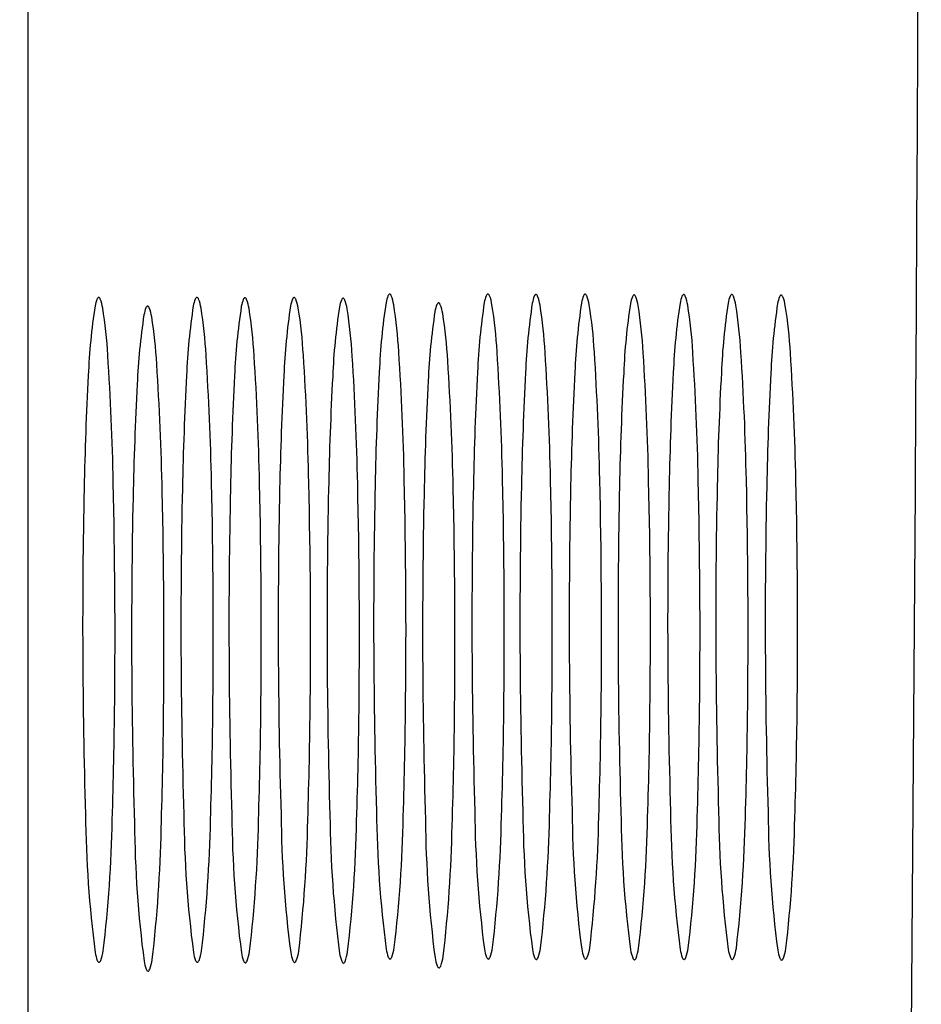
# Model space of a CAD drawing. Units: inches. Extents: x 6356.6 to 6378.7, y 450.1 to 478.6.
# Drawn here: x 6356.6 to 6356.8, y 472.9 to 473 of the extents above; entities that cross this region are included whole.
import ezdxf

# ---------------------------------------------------------------- set-up
doc = ezdxf.new("R2010")
doc.units = ezdxf.units.IN
doc.header["$LTSCALE"] = 0.6431102362
doc.header["$MEASUREMENT"] = 0
doc.layers.get('0').update_dxf_attribs({"color": 255, "linetype": 'CONTINUOUS'})

msp = doc.modelspace()

# ---------------------------------------------------------------- linework, layer by layer
msp.add_line((6356.650739216609, 463.910746803104), (6356.647629044222, 477.2531153391456))
for centre, radius, start, end in [((6319.076915985667, 473.1692222254516), 37.67738589811835, 358.4696648830292, 0.5394775284384475), ((6356.691986377041, 472.9619516105217), 0.0008698821846038844, 142.7243167935954, 154.4180248121082), ((6356.691422654117, 472.9623806743384), 0.000161447788155463, 112.1453642885953, 142.7243167978972), ((6356.691399384139, 472.9624378514707), 9.97167886113397e-05, 88.8582246459941, 112.1453642889891), ((6356.691399538249, 472.9624455838942), 9.198282951872101e-05, 63.14238477590725, 88.85822465355159), ((6356.691345009994, 472.9623379054838), 0.0002126806784061924, 30.56837764545123, 63.14238477374574), ((6356.690883355658, 472.9620027632614), 0.0007824682377931447, 24.41915352632915, 34.50973457655765), ((6356.703614452584, 472.9619516105217), 0.0008698821846038844, 142.7243167935954, 154.4180248121082), ((6356.703050729659, 472.9623806743384), 0.000161447788155463, 112.1453642885953, 142.7243167978972), ((6356.703027459682, 472.9624378514707), 9.97167886113397e-05, 88.8582246459941, 112.1453642889891), ((6356.703027613792, 472.9624455838942), 9.198282951872101e-05, 63.14238477590725, 88.85822465355159), ((6356.702973085537, 472.9623379054838), 0.0002126806784061924, 30.56837764545123, 63.14238477374574), ((6356.702511431201, 472.9620027632614), 0.0007824682377931447, 24.41915352632915, 34.50973457655765), ((6356.708731604299, 472.9623212252568), 0.000161447788155463, 112.1453642885953, 142.7243167978972), ((6356.708708334321, 472.962378402389), 9.97167886113397e-05, 88.8582246459941, 112.1453642889891), ((6356.708708488432, 472.9623861348126), 9.198282951872101e-05, 63.14238477590725, 88.85822465355159), ((6356.708653960176, 472.9622784564021), 0.0002126806784061924, 30.56837764545123, 63.14238477374574), ((6356.715122907008, 472.9619375039601), 0.0008698821846038844, 142.7243167935954, 154.4180248121082), ((6356.714559184084, 472.9623665677768), 0.000161447788155463, 112.1453642885953, 142.7243167978972), ((6356.714535914106, 472.9624237449091), 9.97167886113397e-05, 88.8582246459941, 112.1453642889891), ((6356.714536068216, 472.9624314773326), 9.198282951872101e-05, 63.14238477590725, 88.85822465355159), ((6356.714481539961, 472.9623237989222), 0.0002126806784061924, 30.56837764545123, 63.14238477374574), ((6356.726209829649, 472.9623212252568), 0.000161447788155463, 112.1453642885953, 142.7243167978972), ((6356.726186559671, 472.962378402389), 9.97167886113397e-05, 88.8582246459941, 112.1453642889891), ((6356.726186713781, 472.9623861348126), 9.198282951872101e-05, 63.14238477590725, 88.85822465355159), ((6356.726132185526, 472.9622784564021), 0.0002126806784061924, 30.56837764545123, 63.14238477374574), ((6356.731899732297, 472.9623212252568), 0.000161447788155463, 112.1453642885953, 142.7243167978972), ((6356.73187646232, 472.962378402389), 9.97167886113397e-05, 88.8582246459941, 112.1453642889891), ((6356.73187661643, 472.9623861348126), 9.198282951872101e-05, 63.14238477590725, 88.85822465355159), ((6356.731822088174, 472.9622784564021), 0.0002126806784061924, 30.56837764545123, 63.14238477374574), ((6356.660640860378, 472.960373540504), 0.004170825402247936, 158.0102626118095, 169.467674125507), ((6356.657558064866, 472.9615596496271), 0.0008698821846038844, 142.7243167935954, 154.4180248121082), ((6356.656994341942, 472.9619887134438), 0.000161447788155463, 112.1453642885953, 142.7243167978972), ((6356.656971071964, 472.9620458905761), 9.97167886113397e-05, 88.8582246459941, 112.1453642889891), ((6356.656971226074, 472.9620536229996), 9.198282951872101e-05, 63.14238477590725, 88.85822465355159), ((6356.656916697819, 472.9619459445892), 0.0002126806784061924, 30.56837764545123, 63.14238477374574), ((6356.656455043482, 472.9616108023667), 0.0007824682377931447, 24.41915352632915, 34.50973457655765), ((6356.652491517178, 472.9601043758803), 0.00502130701168631, 8.885553274885975, 21.37239614511436), ((6356.672268935921, 472.960373540504), 0.004170825402247936, 158.0102626118095, 169.467674125507), ((6356.669186140409, 472.9615596496271), 0.0008698821846038844, 142.7243167935954, 154.4180248121082), ((6356.668622417485, 472.9619887134438), 0.000161447788155463, 112.1453642885953, 142.7243167978972), ((6356.668599147507, 472.9620458905761), 9.97167886113397e-05, 88.8582246459941, 112.1453642889891), ((6356.668599301617, 472.9620536229996), 9.198282951872101e-05, 63.14238477590725, 88.85822465355159), ((6356.668544773362, 472.9619459445892), 0.0002126806784061924, 30.56837764545123, 63.14238477374574), ((6356.668083119025, 472.9616108023667), 0.0007824682377931447, 24.41915352632915, 34.50973457655765), ((6356.66411959272, 472.9601043758803), 0.00502130701168631, 8.885553274885975, 21.37239614511436), ((6356.67794981056, 472.9603140914223), 0.004170825402247936, 158.0102626118095, 169.467674125507), ((6356.674867015047, 472.9615002005455), 0.0008698821846038844, 142.7243167935954, 154.4180248121082), ((6356.674303292123, 472.9619292643622), 0.000161447788155463, 112.1453642885953, 142.7243167978972), ((6356.674280022145, 472.9619864414944), 9.97167886113397e-05, 88.8582246459941, 112.1453642889891), ((6356.674280176256, 472.961994173918), 9.198282951872101e-05, 63.14238477590725, 88.85822465355159), ((6356.674225648, 472.9618864955075), 0.0002126806784061924, 30.56837764545123, 63.14238477374574), ((6356.673763993665, 472.9615513532851), 0.0007824682377931447, 24.41915352632915, 34.50973457655765), ((6356.669800467359, 472.9600449267987), 0.00502130701168631, 8.885553274885975, 21.37239614511436), ((6356.683777390345, 472.9603594339424), 0.004170825402247936, 158.0102626118095, 169.467674125507), ((6356.680694594833, 472.9615455430655), 0.0008698821846038844, 142.7243167935954, 154.4180248121082), ((6356.680130871909, 472.9619746068822), 0.000161447788155463, 112.1453642885953, 142.7243167978972), ((6356.680107601931, 472.9620317840145), 9.97167886113397e-05, 88.8582246459941, 112.1453642889891), ((6356.680107756041, 472.962039516438), 9.198282951872101e-05, 63.14238477590725, 88.85822465355159), ((6356.680053227786, 472.9619318380276), 0.0002126806784061924, 30.56837764545123, 63.14238477374574), ((6356.67959157345, 472.9615966958052), 0.0007824682377931447, 24.41915352632915, 34.50973457655765), ((6356.675628047145, 472.9600902693187), 0.00502130701168631, 8.885553274885975, 21.37239614511436), ((6356.689557573082, 472.9602677412909), 0.004170825402247936, 158.0102626118095, 169.467674125507), ((6356.68647477757, 472.961453850414), 0.0008698821846038844, 142.7243167935954, 154.4180248121082), ((6356.685911054646, 472.9618829142307), 0.000161447788155463, 112.1453642885953, 142.7243167978972), ((6356.685887784668, 472.961940091363), 9.97167886113397e-05, 88.8582246459941, 112.1453642889891), ((6356.685887938778, 472.9619478237865), 9.198282951872101e-05, 63.14238477590725, 88.85822465355159), ((6356.685833410523, 472.9618401453761), 0.0002126806784061924, 30.56837764545123, 63.14238477374574), ((6356.685371756187, 472.9615050031537), 0.0007824682377931447, 24.41915352632915, 34.50973457655765), ((6356.681408229882, 472.9599985766672), 0.00502130701168631, 8.885553274885975, 21.37239614511436), ((6356.766023774137, 472.950101802651), 0.07591990487573273, 171.343990307684, 177.5924957268444), ((6356.695069172553, 472.9607655013986), 0.004170825402247936, 158.0102626118095, 169.467674125507), ((6356.686919829353, 472.9604963367749), 0.00502130701168631, 8.885553274885975, 21.37239614511436), ((6356.700860640302, 472.9597175853821), 0.004170825402247936, 158.0102626118095, 169.467674125507), ((6356.69777784479, 472.9609036945053), 0.0008698821846038844, 142.7243167935954, 154.4180248121082), ((6356.697214121866, 472.961332758322), 0.000161447788155463, 112.1453642885953, 142.7243167978972), ((6356.697190851888, 472.9613899354542), 9.97167886113397e-05, 88.8582246459941, 112.1453642889891), ((6356.697191005998, 472.9613976678778), 9.198282951872101e-05, 63.14238477590725, 88.85822465355159), ((6356.697136477743, 472.9612899894673), 0.0002126806784061924, 30.56837764545123, 63.14238477374574), ((6356.696674823407, 472.9609548472449), 0.0007824682377931447, 24.41915352632915, 34.50973457655765), ((6356.692711297102, 472.9594484207585), 0.00502130701168631, 8.885553274885975, 21.37239614511436), ((6356.777651849679, 472.950101802651), 0.07591990487573273, 171.343990307684, 177.5924957268444), ((6356.706697248096, 472.9607655013986), 0.004170825402247936, 158.0102626118095, 169.467674125507), ((6356.698547904895, 472.9604963367749), 0.00502130701168631, 8.885553274885975, 21.37239614511436), ((6356.783332724319, 472.9500423535694), 0.07591990487573273, 171.343990307684, 177.5924957268444), ((6356.712378122736, 472.9607060523169), 0.004170825402247936, 158.0102626118095, 169.467674125507), ((6356.709295327223, 472.9618921614401), 0.0008698821846038844, 142.7243167935954, 154.4180248121082), ((6356.70819230584, 472.9619433141797), 0.0007824682377931447, 24.41915352632915, 34.50973457655765), ((6356.704228779535, 472.9604368876933), 0.00502130701168631, 8.885553274885975, 21.37239614511436), ((6356.789160304103, 472.9500876960894), 0.07591990487573273, 171.343990307684, 177.5924957268444), ((6356.718205702521, 472.960751394837), 0.004170825402247936, 158.0102626118095, 169.467674125507), ((6356.714019885625, 472.9619886566998), 0.0007824682377931447, 24.41915352632915, 34.50973457655765), ((6356.710056359319, 472.9604822302133), 0.00502130701168631, 8.885553274885975, 21.37239614511436), ((6356.794940486841, 472.9499960034379), 0.07591990487573273, 171.343990307684, 177.5924957268444), ((6356.723985885258, 472.9606597021855), 0.004170825402247936, 158.0102626118095, 169.467674125507), ((6356.720903089746, 472.9618458113086), 0.0008698821846038844, 142.7243167935954, 154.4180248121082), ((6356.720339366821, 472.9622748751253), 0.000161447788155463, 112.1453642885953, 142.7243167978972), ((6356.720316096844, 472.9623320522576), 9.97167886113397e-05, 88.8582246459941, 112.1453642889891), ((6356.720316250954, 472.9623397846811), 9.198282951872101e-05, 63.14238477590725, 88.85822465355159), ((6356.720261722699, 472.9622321062707), 0.0002126806784061924, 30.56837764545123, 63.14238477374574), ((6356.719800068363, 472.9618969640483), 0.0007824682377931447, 24.41915352632915, 34.50973457655765), ((6356.715836542057, 472.9603905375618), 0.00502130701168631, 8.885553274885975, 21.37239614511436), ((6356.800810949669, 472.9500423535694), 0.07591990487573273, 171.343990307684, 177.5924957268444), ((6356.729856348085, 472.9607060523169), 0.004170825402247936, 158.0102626118095, 169.467674125507), ((6356.726773552573, 472.9618921614401), 0.0008698821846038844, 142.7243167935954, 154.4180248121082), ((6356.725670531189, 472.9619433141797), 0.0007824682377931447, 24.41915352632915, 34.50973457655765), ((6356.721707004885, 472.9604368876933), 0.00502130701168631, 8.885553274885975, 21.37239614511436), ((6356.806500852317, 472.9500423535694), 0.07591990487573273, 171.343990307684, 177.5924957268444), ((6356.735546250734, 472.9607060523169), 0.004170825402247936, 158.0102626118095, 169.467674125507), ((6356.732463455221, 472.9618921614401), 0.0008698821846038844, 142.7243167935954, 154.4180248121082), ((6356.731360433839, 472.9619433141797), 0.0007824682377931447, 24.41915352632915, 34.50973457655765), ((6356.727396907533, 472.9604368876933), 0.00502130701168631, 8.885553274885975, 21.37239614511436), ((6356.812355516128, 472.9499778664299), 0.07591990487573273, 171.343990307684, 177.5924957268444), ((6356.741400914546, 472.9606415651774), 0.004170825402247936, 158.0102626118095, 169.467674125507), ((6356.738318119033, 472.9618276743006), 0.0008698821846038844, 142.7243167935954, 154.4180248121082), ((6356.737754396108, 472.9622567381173), 0.000161447788155463, 112.1453642885953, 142.7243167978972), ((6356.737731126131, 472.9623139152495), 9.97167886113397e-05, 88.8582246459941, 112.1453642889891), ((6356.737731280241, 472.9623216476731), 9.198282951872101e-05, 63.14238477590725, 88.85822465355159), ((6356.737676751985, 472.9622139692626), 0.0002126806784061924, 30.56837764545123, 63.14238477374574), ((6356.73721509765, 472.9618788270402), 0.0007824682377931447, 24.41915352632915, 34.50973457655765), ((6356.733251571344, 472.9603724005538), 0.00502130701168631, 8.885553274885975, 21.37239614511436), ((6356.731595461962, 472.9497098417564), 0.07591990487573273, 171.343990307684, 177.5924957268444), ((6356.603851812558, 472.9522833769487), 0.05428574292976984, 3.180825364618554, 9.111617255161006), ((6356.666432328127, 472.9593256244875), 0.004170825402247936, 158.0102626118095, 169.467674125507), ((6356.663349532615, 472.9605117336107), 0.0008698821846038844, 142.7243167935954, 154.4180248121082), ((6356.662785809691, 472.9609407974274), 0.000161447788155463, 112.1453642885953, 142.7243167978972), ((6356.662762539713, 472.9609979745596), 9.97167886113397e-05, 88.8582246459941, 112.1453642889891), ((6356.662762693823, 472.9610057069832), 9.198282951872101e-05, 63.14238477590725, 88.85822465355159), ((6356.662708165568, 472.9608980285727), 0.0002126806784061924, 30.56837764545123, 63.14238477374574), ((6356.662246511231, 472.9605628863503), 0.0007824682377931447, 24.41915352632915, 34.50973457655765), ((6356.658282984927, 472.9590564598639), 0.00502130701168631, 8.885553274885975, 21.37239614511436), ((6356.743223537504, 472.9497098417564), 0.07591990487573273, 171.343990307684, 177.5924957268444), ((6356.615479888101, 472.9522833769487), 0.05428574292976984, 3.180825364618554, 9.111617255161006), ((6356.748904412143, 472.9496503926748), 0.07591990487573273, 171.343990307684, 177.5924957268444), ((6356.62116076274, 472.9522239278671), 0.05428574292976984, 3.180825364618554, 9.111617255161006), ((6356.754731991929, 472.9496957351948), 0.07591990487573273, 171.343990307684, 177.5924957268444), ((6356.626988342525, 472.9522692703871), 0.05428574292976984, 3.180825364618554, 9.111617255161006), ((6356.760512174666, 472.9496040425433), 0.07591990487573273, 171.343990307684, 177.5924957268444), ((6356.632768525263, 472.9521775777356), 0.05428574292976984, 3.180825364618554, 9.111617255161006), ((6356.638280124734, 472.9526753378433), 0.05428574292976984, 3.180825364618554, 9.111617255161006), ((6356.771815241886, 472.9490538866346), 0.07591990487573273, 171.343990307684, 177.5924957268444), ((6356.644071592483, 472.9516274218269), 0.05428574292976984, 3.180825364618554, 9.111617255161006), ((6356.649908200277, 472.9526753378433), 0.05428574292976984, 3.180825364618554, 9.111617255161006), ((6356.655589074915, 472.9526158887617), 0.05428574292976984, 3.180825364618554, 9.111617255161006), ((6356.6614166547, 472.9526612312817), 0.05428574292976984, 3.180825364618554, 9.111617255161006), ((6356.667196837438, 472.9525695386302), 0.05428574292976984, 3.180825364618554, 9.111617255161006), ((6356.673067300265, 472.9526158887617), 0.05428574292976984, 3.180825364618554, 9.111617255161006), ((6356.678757202913, 472.9526158887617), 0.05428574292976984, 3.180825364618554, 9.111617255161006), ((6356.684611866724, 472.9525514016221), 0.05428574292976984, 3.180825364618554, 9.111617255161006), ((6356.737386929711, 472.94866192574), 0.07591990487573273, 171.343990307684, 177.5924957268444), ((6356.609643280307, 472.9512354609323), 0.05428574292976984, 3.180825364618554, 9.111617255161006), ((6356.350729169762, 472.9334990871666), 0.3424726023741094, 1.184317043548304, 3.714732491735345), ((6356.362357245304, 472.9334990871666), 0.3424726023741094, 1.184317043548304, 3.714732491735345), ((6356.368038119944, 472.933439638085), 0.3424726023741094, 1.184317043548304, 3.714732491735345), ((6356.373865699728, 472.933484980605), 0.3424726023741094, 1.184317043548304, 3.714732491735345), ((6356.379645882466, 472.9333932879535), 0.3424726023741094, 1.184317043548304, 3.714732491735345), ((6356.385516345294, 472.933439638085), 0.3424726023741094, 1.184317043548304, 3.714732491735345), ((6356.391206247942, 472.933439638085), 0.3424726023741094, 1.184317043548304, 3.714732491735345), ((6356.397060911753, 472.9333751509455), 0.3424726023741094, 1.184317043548304, 3.714732491735345), ((6356.316300857587, 472.933107126272), 0.3424726023741094, 1.184317043548304, 3.714732491735345), ((6356.327928933129, 472.933107126272), 0.3424726023741094, 1.184317043548304, 3.714732491735345), ((6356.333609807768, 472.9330476771904), 0.3424726023741094, 1.184317043548304, 3.714732491735345), ((6356.339437387554, 472.9330930197104), 0.3424726023741094, 1.184317043548304, 3.714732491735345), ((6356.345217570291, 472.9330013270589), 0.3424726023741094, 1.184317043548304, 3.714732491735345), ((6356.356520637511, 472.9324511711502), 0.3424726023741094, 1.184317043548304, 3.714732491735345), ((6356.322092325336, 472.9320592102556), 0.3424726023741094, 1.184317043548304, 3.714732491735345), ((6357.09119157489, 472.9318389046953), 0.4015940568325096, 176.9379627409245, 178.8497489015028), ((6357.102819650433, 472.9318389046953), 0.4015940568325096, 176.9379627409245, 178.8497489015028), ((6357.108500525072, 472.9317794556137), 0.4015940568325096, 176.9379627409245, 178.8497489015028), ((6357.114328104857, 472.9318247981337), 0.4015940568325096, 176.9379627409245, 178.8497489015028), ((6357.120108287595, 472.9317331054822), 0.4015940568325096, 176.9379627409245, 178.8497489015028), ((6357.125978750421, 472.9317794556137), 0.4015940568325096, 176.9379627409245, 178.8497489015028), ((6357.131668653071, 472.9317794556137), 0.4015940568325096, 176.9379627409245, 178.8497489015028), ((6357.137523316882, 472.9317149684741), 0.4015940568325096, 176.9379627409245, 178.8497489015028), ((6357.056763262714, 472.9314469438007), 0.4015940568325096, 176.9379627409245, 178.8497489015028), ((6357.068391338257, 472.9314469438007), 0.4015940568325096, 176.9379627409245, 178.8497489015028), ((6357.074072212897, 472.931387494719), 0.4015940568325096, 176.9379627409245, 178.8497489015028), ((6357.079899792682, 472.9314328372391), 0.4015940568325096, 176.9379627409245, 178.8497489015028), ((6357.085679975419, 472.9313411445876), 0.4015940568325096, 176.9379627409245, 178.8497489015028), ((6357.096983042639, 472.9307909886788), 0.4015940568325096, 176.9379627409245, 178.8497489015028), ((6357.062554730463, 472.9303990277842), 0.4015940568325096, 176.9379627409245, 178.8497489015028), ((6355.913481314209, 472.9226175080254), 0.7798541361833337, 359.4122865427919, 1.319640116116816), ((6355.925109389752, 472.9226175080254), 0.7798541361833337, 359.4122865427919, 1.319640116116816), ((6355.930790264391, 472.9225580589438), 0.7798541361833337, 359.4122865427919, 1.319640116116816), ((6355.936617844176, 472.9226034014638), 0.7798541361833337, 359.4122865427919, 1.319640116116816), ((6355.942398026914, 472.9225117088123), 0.7798541361833337, 359.4122865427919, 1.319640116116816), ((6355.948268489741, 472.9225580589438), 0.7798541361833337, 359.4122865427919, 1.319640116116816), ((6355.95395839239, 472.9225580589438), 0.7798541361833337, 359.4122865427919, 1.319640116116816), ((6355.959813056201, 472.9224935718042), 0.7798541361833337, 359.4122865427919, 1.319640116116816), ((6357.404524913205, 472.9234208036029), 0.7494474757517152, 178.7699768532857, 181.7185550066614), ((6355.879053002034, 472.9222255471308), 0.7798541361833337, 359.4122865427919, 1.319640116116816), ((6355.884844469783, 472.9211776311143), 0.7798541361833337, 359.4122865427919, 1.319640116116816), ((6357.416152988748, 472.9234208036029), 0.7494474757517152, 178.7699768532857, 181.7185550066614), ((6355.890681077577, 472.9222255471308), 0.7798541361833337, 359.4122865427919, 1.319640116116816), ((6357.421833863387, 472.9233613545213), 0.7494474757517152, 178.7699768532857, 181.7185550066614), ((6355.896361952216, 472.9221660980492), 0.7798541361833337, 359.4122865427919, 1.319640116116816), ((6357.427661443172, 472.9234066970413), 0.7494474757517152, 178.7699768532857, 181.7185550066614), ((6355.902189532001, 472.9222114405692), 0.7798541361833337, 359.4122865427919, 1.319640116116816), ((6357.43344162591, 472.9233150043898), 0.7494474757517152, 178.7699768532857, 181.7185550066614), ((6355.907969714738, 472.9221197479177), 0.7798541361833337, 359.4122865427919, 1.319640116116816), ((6357.438953225381, 472.9238127644975), 0.7494474757517152, 178.7699768532857, 181.7185550066647), ((6355.919272781958, 472.921569592009), 0.7798541361833337, 359.4122865427919, 1.319640116116816), ((6357.450581300924, 472.9238127644975), 0.7494474757517152, 178.7699768532857, 181.7185550066647), ((6357.456262175562, 472.9237533154159), 0.7494474757517152, 178.7699768532857, 181.7185550066647), ((6357.462089755348, 472.9237986579359), 0.7494474757517152, 178.7699768532857, 181.7185550066647), ((6357.467869938085, 472.9237069652844), 0.7494474757517152, 178.7699768532857, 181.7185550066647), ((6357.473740400912, 472.9237533154159), 0.7494474757517152, 178.7699768532857, 181.7185550066647), ((6357.479430303561, 472.9237533154159), 0.7494474757517152, 178.7699768532857, 181.7185550066647), ((6357.485284967373, 472.9236888282763), 0.7494474757517152, 178.7699768532857, 181.7185550066647), ((6357.410316380954, 472.9223728875864), 0.7494474757517152, 178.7699768532857, 181.7185550066614), ((6357.44474469313, 472.9227648484811), 0.7494474757517152, 178.7699768532857, 181.7185550066647), ((6356.049650350744, 472.9198366596289), 0.6092415935847098, 358.161660957181, 359.4723700608206), ((6356.061278426287, 472.9198366596289), 0.6092415935847098, 358.161660957181, 359.4723700608206), ((6356.066959300925, 472.9197772105473), 0.6092415935847098, 358.161660957181, 359.4723700608206), ((6356.072786880711, 472.9198225530673), 0.6092415935847098, 358.161660957181, 359.4723700608206), ((6356.078567063448, 472.9197308604158), 0.6092415935847098, 358.161660957181, 359.4723700608206), ((6356.084078662919, 472.9202286205235), 0.6092415935847098, 358.161660957181, 359.4723700608206), ((6356.089870130668, 472.9191807045071), 0.6092415935847098, 358.161660957181, 359.4723700608206), ((6356.095706738462, 472.9202286205235), 0.6092415935847098, 358.161660957181, 359.4723700608206), ((6356.101387613101, 472.9201691714419), 0.6092415935847098, 358.161660957181, 359.4723700608206), ((6356.107215192886, 472.9202145139619), 0.6092415935847098, 358.161660957181, 359.4723700608206), ((6356.112995375624, 472.9201228213104), 0.6092415935847098, 358.161660957181, 359.4723700608206), ((6356.118865838451, 472.9201691714419), 0.6092415935847098, 358.161660957181, 359.4723700608206), ((6356.124555741099, 472.9201691714419), 0.6092415935847098, 358.161660957181, 359.4723700608206), ((6356.13041040491, 472.9201046843024), 0.6092415935847098, 358.161660957181, 359.4723700608206), ((6356.055441818493, 472.9187887436125), 0.6092415935847098, 358.161660957181, 359.4723700608206), ((6356.793102163692, 472.9023324989744), 0.137694616776611, 180.5773943248695, 187.3990833039493), ((6356.804730239235, 472.9023324989744), 0.137694616776611, 180.5773943248695, 187.3990833039493), ((6356.810411113874, 472.9022730498928), 0.137694616776611, 180.5773943248695, 187.3990833039493), ((6356.816238693659, 472.9023183924128), 0.137694616776611, 180.5773943248695, 187.3990833039493), ((6356.822018876396, 472.9022266997613), 0.137694616776611, 180.5773943248695, 187.3990833039493), ((6356.827530475867, 472.902724459869), 0.137694616776611, 180.5773943248695, 187.3990833039493), ((6356.534026878895, 472.9037821216059), 0.1590099885104828, 353.2780790547797, 358.8837386308528), ((6356.83915855141, 472.902724459869), 0.137694616776611, 180.5773943248695, 187.3990833039493), ((6356.545654954438, 472.9037821216059), 0.1590099885104828, 353.2780790547797, 358.8837386308528), ((6356.844839426049, 472.9026650107874), 0.137694616776611, 180.5773943248695, 187.3990833039493), ((6356.850667005834, 472.9027103533074), 0.137694616776611, 180.5773943248695, 187.3990833039493), ((6356.557163408862, 472.9037680150443), 0.1590099885104828, 353.2780790547797, 358.8837386308528), ((6356.856447188572, 472.9026186606559), 0.137694616776611, 180.5773943248695, 187.3990833039493), ((6356.862317651399, 472.9026650107874), 0.137694616776611, 180.5773943248695, 187.3990833039493), ((6356.868007554048, 472.9026650107874), 0.137694616776611, 180.5773943248695, 187.3990833039493), ((6356.873862217859, 472.9026005236478), 0.137694616776611, 180.5773943248695, 187.3990833039493), ((6356.499598566719, 472.9033901607113), 0.1590099885104828, 353.2780790547797, 358.8837386308528), ((6356.798893631441, 472.9012845829579), 0.137694616776611, 180.5773943248695, 187.3990833039493), ((6356.511226642262, 472.9033901607113), 0.1590099885104828, 353.2780790547797, 358.8837386308528), ((6356.516907516901, 472.9033307116297), 0.1590099885104828, 353.2780790547797, 358.8837386308528), ((6356.522735096686, 472.9033760541497), 0.1590099885104828, 353.2780790547797, 358.8837386308528), ((6356.528515279424, 472.9032843614982), 0.1590099885104828, 353.2780790547797, 358.8837386308528), ((6356.833321943616, 472.9016765438525), 0.137694616776611, 180.5773943248695, 187.3990833039493), ((6356.539818346644, 472.9027342055895), 0.1590099885104828, 353.2780790547797, 358.8837386308528), ((6356.551335829076, 472.9037226725243), 0.1590099885104828, 353.2780790547797, 358.8837386308528), ((6356.562943591599, 472.9036763223928), 0.1590099885104828, 353.2780790547797, 358.8837386308528), ((6356.568814054426, 472.9037226725243), 0.1590099885104828, 353.2780790547797, 358.8837386308528), ((6356.574503957075, 472.9037226725243), 0.1590099885104828, 353.2780790547797, 358.8837386308528), ((6356.580358620887, 472.9036581853848), 0.1590099885104828, 353.2780790547797, 358.8837386308528), ((6356.505390034468, 472.9023422446949), 0.1590099885104828, 353.2780790547797, 358.8837386308528), ((6356.661248349946, 472.8853781812627), 0.004758277806085369, 189.4098572921485, 201.1948658351605), ((6356.651833371822, 472.8856508396166), 0.005748797970158083, 339.5609846135041, 351.2662943642997), ((6356.672876425489, 472.8853781812627), 0.004758277806085369, 189.4098572921485, 201.1948658351605), ((6356.663461447365, 472.8856508396166), 0.005748797970158083, 339.5609846135041, 351.2662943642997), ((6356.678557300127, 472.8853187321811), 0.004758277806085369, 189.4098572921485, 201.1948658351605), ((6356.669142322005, 472.885591390535), 0.005748797970158083, 339.5609846135041, 351.2662943642997), ((6356.684384879913, 472.8853640747011), 0.004758277806085369, 189.4098572921485, 201.1948658351605), ((6356.674969901789, 472.885636733055), 0.005748797970158083, 339.5609846135041, 351.2662943642997), ((6356.69016506265, 472.8852723820496), 0.004758277806085369, 189.4098572921485, 201.1948658351605), ((6356.680750084527, 472.8855450404035), 0.005748797970158083, 339.5609846135041, 351.2662943642997), ((6356.695676662121, 472.8857701421573), 0.004758277806085369, 189.4098572921485, 201.1948658351605), ((6356.686261683998, 472.8860428005112), 0.005748797970158083, 339.5609846135041, 351.2662943642997), ((6356.707304737663, 472.8857701421573), 0.004758277806085369, 189.4098572921485, 201.1948658351605), ((6356.697889759541, 472.8860428005112), 0.005748797970158083, 339.5609846135041, 351.2662943642997), ((6356.712985612303, 472.8857106930757), 0.004758277806085369, 189.4098572921485, 201.1948658351605), ((6356.703570634179, 472.8859833514296), 0.005748797970158083, 339.5609846135041, 351.2662943642997), ((6356.718813192088, 472.8857560355957), 0.004758277806085369, 189.4098572921485, 201.1948658351605), ((6356.709398213965, 472.8860286939496), 0.005748797970158083, 339.5609846135041, 351.2662943642997), ((6356.724593374825, 472.8856643429442), 0.004758277806085369, 189.4098572921485, 201.1948658351605), ((6356.715178396702, 472.8859370012981), 0.005748797970158083, 339.5609846135041, 351.2662943642997), ((6356.730463837653, 472.8857106930757), 0.004758277806085369, 189.4098572921485, 201.1948658351605), ((6356.721048859529, 472.8859833514296), 0.005748797970158083, 339.5609846135041, 351.2662943642997), ((6356.736153740301, 472.8857106930757), 0.004758277806085369, 189.4098572921485, 201.1948658351605), ((6356.726738762178, 472.8859833514296), 0.005748797970158083, 339.5609846135041, 351.2662943642997), ((6356.742008404112, 472.8856462059362), 0.004758277806085369, 189.4098572921485, 201.1948658351605), ((6356.73259342599, 472.88591886429), 0.005748797970158083, 339.5609846135041, 351.2662943642997), ((6356.657616015794, 472.8840054112972), 0.0008759700864769726, 203.3752714068523, 213.7727103750498), ((6356.657059051116, 472.8836165851935), 0.0001973141384363145, 209.8218886153655, 256.1626707766835), ((6356.657015346465, 472.8835465014981), 0.0001215541263282997, 268.3565163446281, 316.1039584235522), ((6356.656677326708, 472.8838664956255), 0.0005870115785150444, 316.4728366623859, 337.6525428211382), ((6356.667039817695, 472.8843302652463), 0.004758277806085369, 189.4098572921485, 201.1948658351605), ((6356.657624839571, 472.8846029236001), 0.005748797970158083, 339.5609846135041, 351.2662943642997), ((6356.669244091337, 472.8840054112972), 0.0008759700864769726, 203.3752714068523, 213.7727103750498), ((6356.668687126659, 472.8836165851935), 0.0001973141384363145, 209.8218886153655, 256.1626707766835), ((6356.668643422007, 472.8835465014981), 0.0001215541263282997, 268.3565163446281, 316.1039584235522), ((6356.668305402251, 472.8838664956255), 0.0005870115785150444, 316.4728366623859, 337.6525428211382), ((6356.674924965976, 472.8839459622155), 0.0008759700864769726, 203.3752714068523, 213.7727103750498), ((6356.674368001298, 472.8835571361119), 0.0001973141384363145, 209.8218886153655, 256.1626707766835), ((6356.674324296647, 472.8834870524165), 0.0001215541263282997, 268.3565163446281, 316.1039584235522), ((6356.67398627689, 472.8838070465439), 0.0005870115785150444, 316.4728366623859, 337.6525428211382), ((6356.680752545761, 472.8839913047356), 0.0008759700864769726, 203.3752714068523, 213.7727103750498), ((6356.680195581083, 472.8836024786319), 0.0001973141384363145, 209.8218886153655, 256.1626707766835), ((6356.680151876431, 472.8835323949365), 0.0001215541263282997, 268.3565163446281, 316.1039584235522), ((6356.679813856675, 472.8838523890639), 0.0005870115785150444, 316.4728366623859, 337.6525428211382), ((6356.686532728499, 472.8838996120841), 0.0008759700864769726, 203.3752714068523, 213.7727103750498), ((6356.68597576382, 472.8835107859804), 0.0001973141384363145, 209.8218886153655, 256.1626707766835), ((6356.685932059169, 472.883440702285), 0.0001215541263282997, 268.3565163446281, 316.1039584235522), ((6356.685594039413, 472.8837606964124), 0.0005870115785150444, 316.4728366623859, 337.6525428211382), ((6356.69204432797, 472.8843973721918), 0.0008759700864769726, 203.3752714068523, 213.7727103750498), ((6356.691487363291, 472.8840085460881), 0.0001973141384363145, 209.8218886153655, 256.1626707766835), ((6356.69144365864, 472.8839384623927), 0.0001215541263282997, 268.3565163446281, 316.1039584235522), ((6356.691105638884, 472.8842584565201), 0.0005870115785150444, 316.4728366623859, 337.6525428211382), ((6356.70146812987, 472.8847222261409), 0.004758277806085369, 189.4098572921485, 201.1948658351605), ((6356.692053151747, 472.8849948844947), 0.005748797970158083, 339.5609846135041, 351.2662943642997), ((6356.703672403512, 472.8843973721918), 0.0008759700864769726, 203.3752714068523, 213.7727103750498), ((6356.703115438834, 472.8840085460881), 0.0001973141384363145, 209.8218886153655, 256.1626707766835), ((6356.703071734183, 472.8839384623927), 0.0001215541263282997, 268.3565163446281, 316.1039584235522), ((6356.702733714426, 472.8842584565201), 0.0005870115785150444, 316.4728366623859, 337.6525428211382), ((6356.709353278151, 472.8843379231101), 0.0008759700864769726, 203.3752714068523, 213.7727103750498), ((6356.708796313474, 472.8839490970065), 0.0001973141384363145, 209.8218886153655, 256.1626707766835), ((6356.708752608822, 472.8838790133111), 0.0001215541263282997, 268.3565163446281, 316.1039584235522), ((6356.708414589065, 472.8841990074385), 0.0005870115785150444, 316.4728366623859, 337.6525428211382), ((6356.715180857937, 472.8843832656302), 0.0008759700864769726, 203.3752714068523, 213.7727103750498), ((6356.714623893258, 472.8839944395265), 0.0001973141384363145, 209.8218886153655, 256.1626707766835), ((6356.714580188606, 472.8839243558311), 0.0001215541263282997, 268.3565163446281, 316.1039584235522), ((6356.71424216885, 472.8842443499585), 0.0005870115785150444, 316.4728366623859, 337.6525428211382), ((6356.720961040674, 472.8842915729787), 0.0008759700864769726, 203.3752714068523, 213.7727103750498), ((6356.720404075996, 472.883902746875), 0.0001973141384363145, 209.8218886153655, 256.1626707766835), ((6356.720360371344, 472.8838326631796), 0.0001215541263282997, 268.3565163446281, 316.1039584235522), ((6356.720022351587, 472.884152657307), 0.0005870115785150444, 316.4728366623859, 337.6525428211382), ((6356.726831503501, 472.8843379231101), 0.0008759700864769726, 203.3752714068523, 213.7727103750498), ((6356.726274538823, 472.8839490970065), 0.0001973141384363145, 209.8218886153655, 256.1626707766835), ((6356.726230834171, 472.8838790133111), 0.0001215541263282997, 268.3565163446281, 316.1039584235522), ((6356.725892814415, 472.8841990074385), 0.0005870115785150444, 316.4728366623859, 337.6525428211382), ((6356.732521406149, 472.8843379231101), 0.0008759700864769726, 203.3752714068523, 213.7727103750498), ((6356.731964441472, 472.8839490970065), 0.0001973141384363145, 209.8218886153655, 256.1626707766835), ((6356.73192073682, 472.8838790133111), 0.0001215541263282997, 268.3565163446281, 316.1039584235522), ((6356.731582717063, 472.8841990074385), 0.0005870115785150444, 316.4728366623859, 337.6525428211382), ((6356.738376069961, 472.8842734359706), 0.0008759700864769726, 203.3752714068523, 213.7727103750498), ((6356.737819105283, 472.883884609867), 0.0001973141384363145, 209.8218886153655, 256.1626707766835), ((6356.737775400631, 472.8838145261716), 0.0001215541263282997, 268.3565163446281, 316.1039584235522), ((6356.737437380875, 472.884134520299), 0.0005870115785150444, 316.4728366623859, 337.6525428211382), ((6356.663407483543, 472.8829574952807), 0.0008759700864769726, 203.3752714068523, 213.7727103750498), ((6356.662850518866, 472.8825686691771), 0.0001973141384363145, 209.8218886153655, 256.1626707766835), ((6356.662806814214, 472.8824985854817), 0.0001215541263282997, 268.3565163446281, 316.1039584235522), ((6356.662468794457, 472.8828185796091), 0.0005870115785150444, 316.4728366623859, 337.6525428211382), ((6356.697835795719, 472.8833494561753), 0.0008759700864769726, 203.3752714068523, 213.7727103750498), ((6356.69727883104, 472.8829606300717), 0.0001973141384363145, 209.8218886153655, 256.1626707766835), ((6356.697235126389, 472.8828905463763), 0.0001215541263282997, 268.3565163446281, 316.1039584235522), ((6356.696897106633, 472.8832105405037), 0.0005870115785150444, 316.4728366623859, 337.6525428211382)]:
    msp.add_arc(centre, radius, start, end)

doc.saveas('drawing.dxf')
